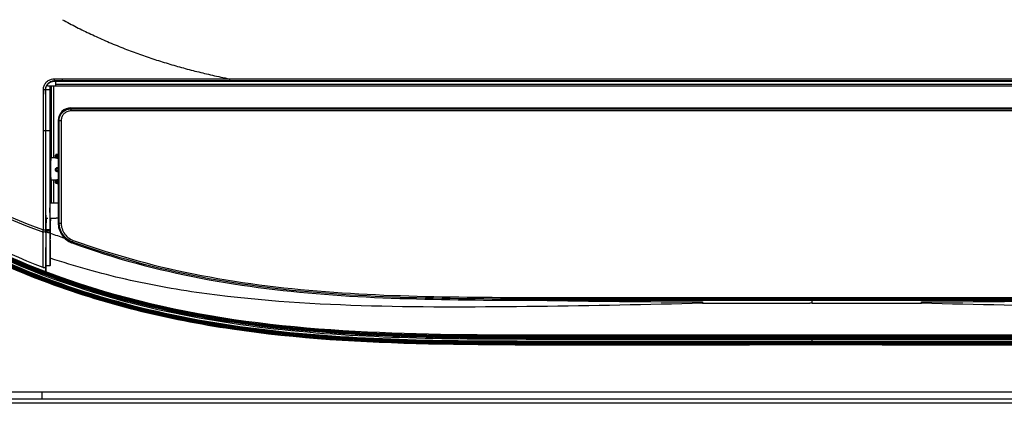
# Model space of a CAD drawing. Units: millimetres. Extents: x -60 to 1163, y -359 to 900.
# Drawn here: x 528 to 643, y -359 to -314 of the extents above; entities that cross this region are included whole.
import ezdxf

# ---------------------------------------------------------------- set-up
doc = ezdxf.new("R2010")
doc.units = ezdxf.units.MM
doc.layers.add('1', color=7, linetype='CONTINUOUS', true_color=0xffffff)

msp = doc.modelspace()

# ---------------------------------------------------------------- linework, layer by layer
at = {"layer": '1', "color": 0, "linetype": 'Continuous'}
for p, q in [((531.744, -321.172), (531.749, -321.204)), ((531.938, -321.559), (531.938, -321.203)), ((531.938, -321.559), (708.985, -321.559)), ((531.938, -321.724), (531.938, -321.559)), ((539.814, -321.203), (701.66, -321.203)), ((552.259, -320.921), (688.727, -320.921)), ((552.259, -320.921), (552.259, -321.17)), ((688.727, -321.17), (552.259, -321.17)), ((530.75, -322.205), (530.745, -322.175)), ((530.75, -322.205), (530.75, -322.232)), ((531.405, -321.724), (531.405, -330.189)), ((531.441, -330.189), (531.441, -321.724)), ((531.691, -321.724), (531.691, -330.187)), ((531.692, -321.724), (531.692, -330.187)), ((531.938, -321.724), (708.985, -321.724)), ((533.719, -324.426), (533.719, -324.315)), ((532.219, -325.814), (532.331, -325.814)), ((531.343, -328.848), (531.291, -328.848)), ((531.919, -330.185), (531.342, -330.19)), ((531.919, -329.845), (531.919, -329.86)), ((531.919, -329.853), (531.919, -330.185)), ((531.919, -330.193), (531.919, -329.86)), ((532.064, -329.953), (532.064, -330.217)), ((531.919, -331.52), (531.919, -331.498)), ((531.919, -331.52), (531.919, -331.521)), ((531.919, -331.617), (531.919, -331.639)), ((532.064, -331.347), (532.064, -331.365)), ((531.342, -332.757), (531.923, -332.762)), ((531.405, -332.758), (531.405, -335.493)), ((531.441, -335.494), (531.441, -332.758)), ((531.691, -332.76), (531.691, -335.496)), ((531.692, -332.76), (531.692, -335.496)), ((531.919, -333.095), (531.919, -332.762)), ((531.919, -332.762), (531.919, -333.087)), ((531.919, -333.095), (531.919, -333.11)), ((532.064, -332.757), (532.064, -333.021)), ((530.794, -333.884), (530.793, -333.885)), ((531.291, -334.098), (531.343, -334.098)), ((532.332, -337.806), (532.219, -337.807)), ((533.862, -340.155), (533.902, -340.046)), ((595.719, -346.743), (595.719, -346.861)), ((530.329, -358.459), (530.329, -357.593)), ((530.329, -358.938), (470.52, -358.938)), ((710.7, -358.938), (530.329, -358.938))]:
    msp.add_line(p, q, dxfattribs=at)
at = {"layer": '1', "color": 0, "linetype": 'Continuous', "extrusion": (0, 0, -1)}
for centre, major_axis, ratio, start_param, end_param in [((531.75, -322.205), (-0.125, 0.994), 0.9986057, 4.8377674, 6.0371373), ((535.505, -331.495), (-37.798, 0.086), 0.0337407, 1.4795578, 1.4836777), ((535.504, -331.144), (37.787, 1.317), 0.0021983, 1.6579267, 1.6620473), ((535.505, -331.495), (-37.799, 0.086), 0.0337412, 4.7993506, 4.8034703)]:
    msp.add_ellipse(centre, major_axis=major_axis, ratio=ratio, start_param=start_param, end_param=end_param, dxfattribs=at)
at = {"layer": '1', "color": 0, "linetype": 'Continuous'}
for centre, major_axis, ratio, start_param, end_param in [((531.744, -320.922), (0, 0.25), 0.0051506, 1.5813023, 3.0892321), ((533.719, -324.675), (0, 0.25), 0.0089236, 0.0872699, 1.5917946), ((532.58, -325.814), (-0.25, 0), 0.0283613, 0.0873017, 1.5585276), ((531.969, -329.853), (0.05, 0), 0.9982852, 1.7452094, 3.1414724), ((531.969, -329.86), (0.05, 0), 0.9955449, 1.7463993, 3.1415176), ((531.969, -329.86), (-0.05, 0), 0.9982853, 4.8868021, 6.2830651), ((531.919, -331.473), (0, 1.289), 0.000007, 6.1716144, 6.2643793), ((531.969, -329.853), (-0.05, 0), 0.9993567, 4.8874254, 5.1985877), ((531.919, -331.473), (0, 1.289), 0.000007, 4.6008498, 4.6936148), ((531.969, -331.52), (-0.05, 0), 0.03587, 0.000007, 1.3953555), ((531.969, -331.523), (0.05, 0), 0.0650177, 3.1415997, 4.5378631), ((531.969, -331.636), (-0.05, 0), 0.0650111, 0.000007, 1.3962704), ((531.969, -331.639), (0.05, 0), 0.0942952, 3.1415996, 4.5369416), ((531.969, -333.095), (0.05, 0), 0.9993562, 3.1418147, 4.5365189), ((530.504, -338.586), (0.25, 0), 0.1339476, 4.6661084, 6.2743793), ((532.581, -337.803), (-0.25, 0), 0.1265213, 0.0879752, 1.529064), ((533.987, -339.812), (-0.086, -0.235), 0.0093845, 0.0872703, 1.4254247), ((595.719, -346.494), (0, 0.25), 0.0000114, 3.2288591, 4.5280819)]:
    msp.add_ellipse(centre, major_axis=major_axis, ratio=ratio, start_param=start_param, end_param=end_param, dxfattribs=at)
for points, degree, knots in [([(532.72, -313.992), (533.269, -314.287), (534.366, -314.877), (536.045, -315.696), (537.779, -316.482), (539.536, -317.213), (541.315, -317.892), (543.078, -318.508), (544.856, -319.075), (546.649, -319.597), (548.455, -320.072), (550.324, -320.519), (551.596, -320.783), (552.259, -320.921)], 3, [0, 0, 0, 0, 0.0897536, 0.1795024, 0.2692469, 0.364156, 0.453874, 0.5435892, 0.6333021, 0.7230131, 0.8127226, 0.902431, 1, 1, 1, 1]), ([(530.493, -322.179), (530.493, -322.133), (530.495, -322.088), (530.515, -321.904), (530.554, -321.765), (530.675, -321.511), (530.758, -321.393), (530.919, -321.232), (530.987, -321.176), (531.176, -321.052), (531.308, -320.995), (531.541, -320.937), (531.642, -320.925), (531.743, -320.925)], 3, [0, 0, 0, 0, 0.0690729, 0.0690729, 0.2845855, 0.2845855, 0.5001112, 0.5001112, 0.6325332, 0.6325332, 0.8470114, 0.8470114, 1, 1, 1, 1]), ([(531.744, -321.172), (531.664, -321.172), (531.583, -321.182), (531.396, -321.228), (531.291, -321.274), (531.139, -321.373), (531.085, -321.417), (530.957, -321.546), (530.89, -321.641), (530.794, -321.843), (530.763, -321.954), (530.747, -322.102), (530.745, -322.138), (530.745, -322.175)], 3, [0, 0, 0, 0, 0.1529698, 0.1529698, 0.3673985, 0.3673985, 0.4997919, 0.4997919, 0.7153118, 0.7153118, 0.9308902, 0.9308902, 1, 1, 1, 1]), ([(531.387, -321.272), (531.448, -321.252), (531.565, -321.212), (531.689, -321.206), (531.749, -321.204)], 3, [0, 0, 0, 0, 0.5166933, 1, 1, 1, 1]), ([(531.743, -320.925), (531.909, -320.925), (532.076, -320.925), (532.402, -320.924), (532.561, -320.924), (532.72, -320.924)], 3, [0, 0, 0, 0, 0.5113219, 0.5113219, 1, 1, 1, 1]), ([(532.72, -320.924), (532.887, -320.924), (533.054, -320.924), (533.887, -320.924), (534.554, -320.923), (537.887, -320.922), (540.554, -320.921), (546.233, -320.921), (549.246, -320.921), (552.259, -320.921)], 3, [0, 0, 0, 0, 0.0255908, 0.0255908, 0.1279539, 0.1279539, 0.5374073, 0.5374073, 1, 1, 1, 1]), ([(530.491, -326.982), (530.491, -326.822), (530.491, -326.182), (530.492, -325.061), (530.492, -323.62), (530.492, -322.659), (530.493, -322.179)], 3, [0, 0, 0, 0, 0.1000291, 0.4000198, 0.7000098, 1, 1, 1, 1]), ([(530.754, -322.73), (530.753, -322.725), (530.753, -322.711), (530.752, -322.665), (530.751, -322.633), (530.751, -322.555), (530.75, -322.509), (530.75, -322.409), (530.75, -322.355), (530.75, -322.277), (530.75, -322.255), (530.75, -322.232)], 3, [0, 0, 0, 0, 0.2275803, 0.2275803, 0.4551608, 0.4551608, 0.6827386, 0.6827386, 0.9103116, 0.9103116, 1, 1, 1, 1]), ([(530.969, -321.724), (531.209, -321.724), (531.448, -321.724), (531.771, -321.724), (531.854, -321.724), (531.938, -321.724)], 3, [0, 0, 0, 0, 0.7419381, 0.7419381, 1, 1, 1, 1]), ([(531.251, -321.73), (531.251, -321.812), (531.248, -322.142), (531.245, -322.175)], 2, [0, 0, 0, 0.2211084, 1, 1, 1]), ([(532.659, -324.754), (532.659, -324.754), (532.659, -324.754), (532.382, -325.03), (532.219, -325.419), (532.219, -325.814)], 3, [0, 0, 0, 0, 0.0000233, 0.0000233, 1, 1, 1, 1]), ([(532.331, -325.814), (532.331, -325.814), (532.331, -325.814), (532.331, -325.658), (532.359, -325.5), (532.463, -325.206), (532.54, -325.066), (532.736, -324.821), (532.859, -324.713), (533.123, -324.553), (533.266, -324.495), (533.513, -324.438), (533.617, -324.426), (533.719, -324.426), (533.719, -324.426), (533.719, -324.426)], 3, [0, 0, 0, 0, 0.0000138, 0.0000138, 0.2160534, 0.2160534, 0.4310308, 0.4310308, 0.650791, 0.650791, 0.8590178, 0.8590178, 0.9999862, 0.9999862, 1, 1, 1, 1]), ([(533.717, -324.68), (533.589, -324.68), (533.459, -324.704), (533.217, -324.79), (533.102, -324.853), (532.9, -325.014), (532.812, -325.116), (532.68, -325.334), (532.632, -325.452), (532.586, -325.654), (532.577, -325.738), (532.577, -325.821)], 3, [0, 0, 0, 0, 0.2161853, 0.2161853, 0.4319227, 0.4319227, 0.6517611, 0.6517611, 0.8614414, 0.8614414, 1, 1, 1, 1]), ([(707.221, -324.68), (699.992, -324.679), (692.763, -324.678), (678.304, -324.677), (671.075, -324.677), (649.387, -324.677), (634.928, -324.677), (606.011, -324.677), (591.552, -324.677), (569.864, -324.677), (562.634, -324.677), (548.176, -324.678), (540.946, -324.679), (533.717, -324.68)], 3, [0, 0, 0, 0, 0.125, 0.125, 0.25, 0.25, 0.5, 0.5, 0.75, 0.75, 0.875, 0.875, 1, 1, 1, 1]), ([(533.719, -324.315), (535.527, -324.316), (539.141, -324.316), (544.563, -324.317), (549.985, -324.317), (553.599, -324.317), (555.407, -324.317)], 3, [0, 0, 0, 0, 0.2500004, 0.5000001, 0.75, 1, 1, 1, 1]), ([(533.719, -324.426), (540.948, -324.428), (548.178, -324.428), (562.636, -324.428), (569.865, -324.428), (591.553, -324.428), (606.011, -324.428), (634.928, -324.428), (649.386, -324.428), (671.073, -324.428), (678.303, -324.428), (692.761, -324.428), (699.99, -324.428), (707.219, -324.426)], 3, [0, 0, 0, 0, 0.125, 0.125, 0.25, 0.25, 0.5, 0.5, 0.75, 0.75, 0.875, 0.875, 1, 1, 1, 1]), ([(555.407, -324.317), (557.214, -324.317), (560.829, -324.317), (566.251, -324.317), (571.672, -324.317), (575.287, -324.317), (577.094, -324.317)], 3, [0, 0, 0, 0, 0.25, 0.5, 0.75, 1, 1, 1, 1]), ([(620.469, -324.317), (624.003, -324.317), (627.538, -324.317), (633.311, -324.317), (635.549, -324.317), (642.263, -324.317), (646.74, -324.317), (653.454, -324.317), (655.692, -324.317), (659.901, -324.317), (661.872, -324.317), (663.844, -324.317)], 3, [0, 0, 0, 0, 0.2444902, 0.2444902, 0.3992815, 0.3992815, 0.7088642, 0.7088642, 0.8636555, 0.8636555, 1, 1, 1, 1]), ([(500.692, -325.927), (504.963, -330.029), (509.585, -333.615), (519.488, -339.814), (524.803, -342.443), (530.329, -344.542)], 3, [0, 0, 0, 0, 0.5, 0.5, 1, 1, 1, 1]), ([(620.492, -352.003), (609.971, -352.003), (599.451, -352.014), (578.41, -351.996), (567.863, -351.959), (552.186, -350.202), (546.993, -349.33), (536.789, -346.817), (531.777, -345.181), (522.113, -341.065), (517.45, -338.585), (508.654, -332.827), (504.519, -329.537), (500.724, -325.893)], 3, [0, 0, 0, 0, 0.25, 0.25, 0.5, 0.5, 0.625, 0.625, 0.75, 0.75, 0.875, 0.875, 1, 1, 1, 1]), ([(500.793, -325.822), (504.585, -329.464), (508.718, -332.752), (517.509, -338.506), (522.169, -340.984), (531.829, -345.095), (536.838, -346.729), (547.037, -349.238), (552.227, -350.108), (567.894, -351.861), (578.435, -351.897), (599.463, -351.915), (609.978, -351.905), (620.492, -351.905)], 3, [0, 0, 0, 0, 0.125, 0.125, 0.25, 0.25, 0.375, 0.375, 0.5, 0.5, 0.75, 0.75, 1, 1, 1, 1]), ([(620.492, -351.827), (609.982, -351.827), (599.473, -351.837), (578.454, -351.819), (567.919, -351.784), (552.258, -350.035), (547.07, -349.166), (536.875, -346.66), (531.868, -345.029), (522.212, -340.921), (517.553, -338.445), (508.766, -332.695), (504.634, -329.409), (500.844, -325.769)], 3, [0, 0, 0, 0, 0.25, 0.25, 0.5, 0.5, 0.625, 0.625, 0.75, 0.75, 0.875, 0.875, 1, 1, 1, 1]), ([(500.91, -325.695), (504.698, -329.333), (508.827, -332.617), (517.61, -338.363), (522.266, -340.838), (531.918, -344.941), (536.922, -346.571), (547.112, -349.074), (552.297, -349.94), (567.949, -351.686), (578.478, -351.72), (599.485, -351.738), (609.988, -351.728), (620.492, -351.728)], 3, [0, 0, 0, 0, 0.125, 0.125, 0.25, 0.25, 0.375, 0.375, 0.5, 0.5, 0.75, 0.75, 1, 1, 1, 1]), ([(500.965, -325.643), (504.757, -329.283), (508.826, -332.515), (517.49, -338.2), (522.097, -340.665), (531.762, -344.799), (536.769, -346.439), (546.977, -348.961), (552.165, -349.834), (567.846, -351.595), (578.396, -351.631), (599.444, -351.649), (609.968, -351.638), (620.492, -351.638)], 3, [0, 0, 0, 0, 0.125, 0.125, 0.25, 0.25, 0.375, 0.375, 0.5, 0.5, 0.75, 0.75, 1, 1, 1, 1]), ([(501.139, -325.462), (504.925, -329.097), (508.988, -332.324), (517.639, -338), (522.24, -340.461), (531.891, -344.587), (536.891, -346.223), (547.085, -348.739), (552.265, -349.608), (567.924, -351.363), (578.458, -351.397), (599.475, -351.415), (609.983, -351.405), (620.492, -351.405)], 3, [0, 0, 0, 0, 0.125, 0.125, 0.25, 0.25, 0.375, 0.375, 0.5, 0.5, 0.75, 0.75, 1, 1, 1, 1]), ([(620.492, -351.305), (610.016, -351.305), (599.54, -351.315), (578.588, -351.298), (568.086, -351.267), (552.474, -349.538), (547.299, -348.677), (537.138, -346.192), (532.146, -344.571), (522.512, -340.484), (517.872, -338.022), (509.104, -332.291), (504.987, -329.018), (501.208, -325.389)], 3, [0, 0, 0, 0, 0.25, 0.25, 0.5, 0.5, 0.625, 0.625, 0.75, 0.75, 0.875, 0.875, 1, 1, 1, 1]), ([(501.277, -325.318), (505.053, -328.945), (509.168, -332.216), (517.931, -337.942), (522.569, -340.402), (532.197, -344.485), (537.187, -346.104), (547.342, -348.585), (552.514, -349.444), (568.118, -351.169), (578.613, -351.199), (599.552, -351.217), (610.022, -351.206), (620.492, -351.206)], 3, [0, 0, 0, 0, 0.125, 0.125, 0.25, 0.25, 0.375, 0.375, 0.5, 0.5, 0.75, 0.75, 1, 1, 1, 1]), ([(620.492, -351.125), (610.027, -351.125), (599.562, -351.135), (578.633, -351.118), (568.142, -351.089), (552.546, -349.368), (547.376, -348.511), (537.226, -346.033), (532.237, -344.416), (522.613, -340.338), (517.976, -337.88), (509.217, -332.158), (505.103, -328.889), (501.328, -325.264)], 3, [0, 0, 0, 0, 0.25, 0.25, 0.5, 0.5, 0.625, 0.625, 0.75, 0.75, 0.875, 0.875, 1, 1, 1, 1]), ([(501.394, -325.189), (505.165, -328.812), (509.277, -332.079), (518.032, -337.798), (522.666, -340.254), (532.286, -344.329), (537.272, -345.944), (547.417, -348.418), (552.584, -349.274), (568.172, -350.991), (578.656, -351.019), (599.574, -351.037), (610.033, -351.026), (620.492, -351.026)], 3, [0, 0, 0, 0, 0.125, 0.125, 0.25, 0.25, 0.375, 0.375, 0.5, 0.5, 0.75, 0.75, 1, 1, 1, 1]), ([(530.786, -343.541), (525.371, -341.489), (520.161, -338.935), (510.198, -332.712), (505.618, -329.144), (501.436, -325.128)], 3, [0, 0, 0, 0, 0.5, 0.5, 1, 1, 1, 1]), ([(532.219, -325.814), (532.219, -326.816), (532.219, -328.82), (532.219, -331.822), (532.219, -334.821), (532.219, -336.812), (532.219, -337.807)], 3, [0, 0, 0, 0, 0.2499897, 0.4999796, 0.7499929, 1, 1, 1, 1]), ([(620.764, -351.026), (631.199, -351.026), (641.634, -351.037), (662.503, -351.019), (672.966, -350.983), (688.512, -349.254), (693.666, -348.395), (703.789, -345.915), (708.762, -344.297), (718.351, -340.227), (722.977, -337.772), (731.708, -332.063), (735.809, -328.805), (739.571, -325.19)], 3, [0, 0, 0, 0, 0.25, 0.25, 0.5, 0.5, 0.625, 0.625, 0.75, 0.75, 0.875, 0.875, 1, 1, 1, 1]), ([(739.647, -325.254), (735.881, -328.872), (731.779, -332.133), (723.043, -337.847), (718.415, -340.305), (708.82, -344.381), (703.845, -346.001), (693.715, -348.486), (688.558, -349.347), (673.002, -351.08), (662.532, -351.117), (641.648, -351.136), (631.206, -351.125), (620.764, -351.125)], 3, [0, 0, 0, 0, 0.125, 0.125, 0.25, 0.25, 0.375, 0.375, 0.5, 0.5, 0.75, 0.75, 1, 1, 1, 1]), ([(620.963, -351.728), (631.426, -351.728), (641.89, -351.739), (662.816, -351.719), (673.304, -351.671), (688.893, -349.906), (694.06, -349.033), (704.201, -346.524), (709.185, -344.891), (718.794, -340.791), (723.428, -338.322), (732.177, -332.589), (736.287, -329.32), (740.06, -325.696)], 3, [0, 0, 0, 0, 0.25, 0.25, 0.5, 0.5, 0.625, 0.625, 0.75, 0.75, 0.875, 0.875, 1, 1, 1, 1]), ([(740.134, -325.761), (736.358, -329.388), (732.247, -332.66), (723.493, -338.399), (718.856, -340.87), (709.242, -344.975), (704.255, -346.61), (694.108, -349.124), (688.938, -350), (673.339, -351.769), (662.844, -351.817), (641.904, -351.838), (631.433, -351.827), (620.963, -351.826)], 3, [0, 0, 0, 0, 0.125, 0.125, 0.25, 0.25, 0.375, 0.375, 0.5, 0.5, 0.75, 0.75, 1, 1, 1, 1]), ([(621.021, -351.905), (631.463, -351.905), (641.904, -351.916), (662.787, -351.896), (673.225, -351.849), (688.758, -350.106), (693.934, -349.241), (704.132, -346.733), (709.145, -345.098), (718.809, -340.987), (723.469, -338.509), (732.268, -332.751), (736.4, -329.466), (740.193, -325.822)], 3, [0, 0, 0, 0, 0.25, 0.25, 0.5, 0.5, 0.625, 0.625, 0.75, 0.75, 0.875, 0.875, 1, 1, 1, 1]), ([(740.261, -325.893), (736.483, -329.523), (732.369, -332.796), (723.61, -338.54), (718.971, -341.014), (709.353, -345.127), (704.364, -346.765), (694.211, -349.286), (689.039, -350.165), (673.431, -351.943), (662.928, -351.994), (641.975, -352.015), (631.498, -352.004), (621.021, -352.003)], 3, [0, 0, 0, 0, 0.125, 0.125, 0.25, 0.25, 0.375, 0.375, 0.5, 0.5, 0.75, 0.75, 1, 1, 1, 1]), ([(621.061, -351.206), (631.457, -351.207), (641.853, -351.217), (662.645, -351.198), (673.038, -351.155), (688.493, -349.439), (693.637, -348.587), (703.797, -346.104), (708.786, -344.485), (718.416, -340.402), (723.054, -337.942), (731.817, -332.215), (735.933, -328.946), (739.709, -325.319)], 3, [0, 0, 0, 0, 0.25, 0.25, 0.5, 0.5, 0.625, 0.625, 0.75, 0.75, 0.875, 0.875, 1, 1, 1, 1]), ([(739.777, -325.39), (736.016, -329.003), (731.919, -332.26), (723.197, -337.972), (718.58, -340.429), (708.996, -344.513), (704.031, -346.136), (693.918, -348.631), (688.77, -349.498), (673.232, -351.25), (662.777, -351.296), (641.919, -351.316), (631.49, -351.305), (621.061, -351.305)], 3, [0, 0, 0, 0, 0.125, 0.125, 0.25, 0.25, 0.375, 0.375, 0.5, 0.5, 0.75, 0.75, 1, 1, 1, 1]), ([(621.826, -352.065), (632.247, -352.065), (642.668, -352.079), (658.299, -352.058), (663.509, -352.029), (673.924, -351.69), (679.147, -351.369), (689.492, -350.154), (694.6, -349.265), (702.134, -347.367), (704.625, -346.643), (709.561, -344.988), (712.015, -344.053), (719.185, -340.963), (723.742, -338.518), (732.394, -332.833), (736.51, -329.563), (740.293, -325.927)], 3, [0, 0, 0, 0, 0.25, 0.25, 0.375, 0.375, 0.5, 0.5, 0.625, 0.625, 0.6875, 0.6875, 0.75, 0.75, 0.875, 0.875, 1, 1, 1, 1]), ([(622.251, -351.638), (632.601, -351.639), (642.95, -351.653), (663.648, -351.623), (674.024, -351.542), (689.434, -349.728), (694.53, -348.841), (704.556, -346.312), (709.476, -344.678), (718.97, -340.586), (723.533, -338.14), (732.178, -332.452), (736.233, -329.221), (739.967, -325.634)], 3, [0, 0, 0, 0, 0.25, 0.25, 0.5, 0.5, 0.625, 0.625, 0.75, 0.75, 0.875, 0.875, 1, 1, 1, 1]), ([(622.377, -351.405), (632.728, -351.406), (643.08, -351.421), (663.783, -351.389), (674.16, -351.305), (689.573, -349.475), (694.669, -348.582), (704.695, -346.037), (709.608, -344.394), (719.096, -340.281), (723.612, -337.841), (732.119, -332.227), (736.118, -329.044), (739.846, -325.462)], 3, [0, 0, 0, 0, 0.25, 0.25, 0.5, 0.5, 0.625, 0.625, 0.75, 0.75, 0.875, 0.875, 1, 1, 1, 1]), ([(530.491, -326.982), (530.519, -326.982), (530.548, -326.982), (530.601, -326.982), (530.626, -326.982), (530.67, -326.982), (530.69, -326.982), (530.721, -326.982), (530.732, -326.982), (530.743, -326.982), (530.746, -326.982), (530.746, -326.982)], 3, [0, 0, 0, 0, 0.2135125, 0.2135125, 0.4270205, 0.4270205, 0.6406001, 0.6406001, 0.8543371, 0.8543371, 1, 1, 1, 1]), ([(530.746, -326.982), (530.746, -328.925), (530.747, -330.864), (530.75, -334.733), (530.752, -336.661), (530.754, -338.586)], 3, [0, 0, 0, 0, 0.5, 0.5, 1, 1, 1, 1]), ([(531.246, -326.982), (531.247, -330.092), (531.249, -332.798), (531.25, -334.289), (531.251, -335.696), (531.252, -336.809), (531.254, -338.586)], 2, [0, 0, 0, 0.5, 0.5, 0.75, 0.75, 1, 1, 1]), ([(530.773, -330.712), (530.775, -330.107), (530.779, -329.597), (530.785, -329.236), (530.787, -329.176), (530.788, -329.134)], 3, [0, 0, 0, 0, 0.7830849, 0.7830849, 1, 1, 1, 1]), ([(530.788, -329.152), (530.789, -329.135), (530.79, -329.104), (530.791, -329.092), (530.79, -329.096), (530.79, -329.098)], 3, [0, 0, 0, 0, 0.3637007, 0.8510175, 1, 1, 1, 1]), ([(531.297, -334.104), (531.293, -334.166), (531.29, -334.134), (531.28, -333.784), (531.275, -333.298), (531.27, -332.041), (531.269, -331.294), (531.273, -329.976), (531.278, -329.405), (531.286, -328.909), (531.29, -328.813), (531.293, -328.811)], 3, [0, 0, 0, 0, 0.1431764, 0.1431764, 0.381754, 0.381754, 0.6203315, 0.6203315, 0.8589091, 0.8589091, 1, 1, 1, 1]), ([(530.793, -333.885), (530.791, -333.881), (530.789, -333.841), (530.782, -333.565), (530.777, -333.117), (530.772, -331.995), (530.772, -331.317), (530.773, -330.712)], 3, [0, 0, 0, 0, 0.1608059, 0.1608059, 0.580403, 0.580403, 1, 1, 1, 1]), ([(531.919, -329.86), (531.919, -329.859), (531.919, -329.857), (531.919, -329.855), (531.919, -329.854), (531.919, -329.853)], 3, [0, 0, 0, 0, 0.4964623, 0.4964623, 1, 1, 1, 1]), ([(532.064, -329.953), (532.063, -329.953), (532.063, -329.953), (532.061, -329.952), (532.06, -329.951), (532.056, -329.949), (532.053, -329.947), (532.044, -329.942), (532.038, -329.938), (532.011, -329.923), (531.991, -329.911), (531.961, -329.892), (531.95, -329.885), (531.934, -329.874), (531.929, -329.87), (531.921, -329.864), (531.919, -329.861), (531.919, -329.86)], 3, [0, 0, 0, 0, 0.0070745, 0.0070745, 0.0265569, 0.0265569, 0.0628703, 0.0628703, 0.1515783, 0.1515783, 0.4467708, 0.4467708, 0.6632282, 0.6632282, 0.8287599, 0.8287599, 1, 1, 1, 1]), ([(532.064, -330.217), (532.047, -330.217), (532.031, -330.216), (532, -330.214), (531.985, -330.212), (531.959, -330.208), (531.948, -330.206), (531.931, -330.201), (531.925, -330.198), (531.92, -330.195), (531.919, -330.194), (531.919, -330.193)], 3, [0, 0, 0, 0, 0.2175722, 0.2175722, 0.4350332, 0.4350332, 0.6541784, 0.6541784, 0.875128, 0.875128, 1, 1, 1, 1]), ([(532.064, -329.953), (532.064, -329.953), (532.063, -329.952), (532.062, -329.951), (532.061, -329.949), (532.058, -329.946), (532.056, -329.943), (532.049, -329.935), (532.045, -329.93), (532.025, -329.905), (532.011, -329.887), (531.99, -329.858), (531.982, -329.847), (531.971, -329.831), (531.967, -329.825), (531.962, -329.815), (531.96, -329.812), (531.96, -329.811)], 3, [0, 0, 0, 0, 0.0070749, 0.0070749, 0.0268479, 0.0268479, 0.063557, 0.063557, 0.1531883, 0.1531883, 0.4467355, 0.4467355, 0.6632066, 0.6632066, 0.828749, 0.828749, 1, 1, 1, 1]), ([(532.219, -329.758), (532.178, -329.765), (532.138, -329.772), (532.051, -329.788), (532.006, -329.796), (531.961, -329.804)], 3, [0, 0, 0, 0, 0.4732224, 0.4732224, 1, 1, 1, 1]), ([(531.919, -331.498), (531.919, -331.481), (531.922, -331.464), (531.933, -331.432), (531.942, -331.417), (531.963, -331.39), (531.975, -331.379), (532.004, -331.361), (532.02, -331.354), (532.046, -331.349), (532.055, -331.347), (532.064, -331.347)], 3, [0, 0, 0, 0, 0.2197383, 0.2197383, 0.439397, 0.439397, 0.6601723, 0.6601723, 0.8807311, 0.8807311, 1, 1, 1, 1]), ([(532.064, -331.365), (532.063, -331.365), (532.063, -331.365), (532.061, -331.365), (532.06, -331.365), (532.056, -331.366), (532.053, -331.366), (532.044, -331.368), (532.038, -331.369), (532.011, -331.377), (531.991, -331.388), (531.961, -331.413), (531.95, -331.426), (531.934, -331.453), (531.929, -331.465), (531.921, -331.492), (531.919, -331.506), (531.919, -331.52)], 3, [0, 0, 0, 0, 0.0070742, 0.0070742, 0.0265529, 0.0265529, 0.062864, 0.062864, 0.151571, 0.151571, 0.4468087, 0.4468087, 0.6632601, 0.6632601, 0.8287753, 0.8287753, 1, 1, 1, 1]), ([(531.919, -331.636), (531.919, -331.618), (531.919, -331.599), (531.919, -331.561), (531.919, -331.542), (531.919, -331.523)], 3, [0, 0, 0, 0, 0.4999482, 0.4999482, 1, 1, 1, 1]), ([(532.064, -331.783), (532.063, -331.783), (532.063, -331.783), (532.061, -331.783), (532.06, -331.783), (532.056, -331.783), (532.053, -331.783), (532.044, -331.782), (532.038, -331.781), (532.011, -331.775), (531.991, -331.766), (531.961, -331.743), (531.95, -331.731), (531.934, -331.706), (531.929, -331.693), (531.921, -331.668), (531.919, -331.653), (531.919, -331.639)], 3, [0, 0, 0, 0, 0.0070742, 0.0070742, 0.026553, 0.026553, 0.0628642, 0.0628642, 0.1515712, 0.1515712, 0.4468076, 0.4468076, 0.6632592, 0.6632592, 0.8287748, 0.8287748, 1, 1, 1, 1]), ([(532.064, -331.365), (532.064, -331.365), (532.063, -331.365), (532.062, -331.365), (532.061, -331.365), (532.058, -331.366), (532.056, -331.366), (532.049, -331.368), (532.045, -331.369), (532.025, -331.378), (532.011, -331.389), (531.99, -331.414), (531.982, -331.428), (531.971, -331.454), (531.967, -331.467), (531.962, -331.493), (531.96, -331.508), (531.961, -331.522)], 3, [0, 0, 0, 0, 0.0070746, 0.0070746, 0.0268439, 0.0268439, 0.0635506, 0.0635506, 0.153181, 0.153181, 0.4467733, 0.4467733, 0.6632386, 0.6632386, 0.8287643, 0.8287643, 1, 1, 1, 1]), ([(532.064, -331.783), (532.064, -331.783), (532.063, -331.783), (532.062, -331.784), (532.061, -331.784), (532.058, -331.783), (532.056, -331.783), (532.049, -331.783), (532.045, -331.782), (532.025, -331.777), (532.011, -331.768), (531.99, -331.746), (531.982, -331.734), (531.971, -331.71), (531.967, -331.698), (531.962, -331.672), (531.96, -331.658), (531.961, -331.644)], 3, [0, 0, 0, 0, 0.0070746, 0.0070746, 0.026844, 0.026844, 0.0635508, 0.0635508, 0.1531812, 0.1531812, 0.4467722, 0.4467722, 0.6632377, 0.6632377, 0.8287639, 0.8287639, 1, 1, 1, 1]), ([(532.219, -331.52), (532.146, -331.522), (532.073, -331.524), (531.987, -331.526), (531.974, -331.526), (531.961, -331.526)], 3, [0, 0, 0, 0, 0.8493625, 0.8493625, 1, 1, 1, 1]), ([(531.961, -331.526), (531.961, -331.562), (531.961, -331.597), (531.961, -331.635), (531.961, -331.637), (531.961, -331.64)], 3, [0, 0, 0, 0, 0.9397744, 0.9397744, 1, 1, 1, 1]), ([(532.064, -333.021), (532.063, -333.021), (532.063, -333.022), (532.061, -333.023), (532.06, -333.024), (532.056, -333.026), (532.053, -333.027), (532.044, -333.032), (532.038, -333.036), (532.011, -333.05), (531.991, -333.061), (531.961, -333.076), (531.95, -333.082), (531.934, -333.09), (531.929, -333.092), (531.921, -333.095), (531.919, -333.096), (531.919, -333.095)], 3, [0, 0, 0, 0, 0.0070745, 0.0070745, 0.0265569, 0.0265569, 0.0628702, 0.0628702, 0.1515782, 0.1515782, 0.4467713, 0.4467713, 0.6632285, 0.6632285, 0.8287601, 0.8287601, 1, 1, 1, 1]), ([(531.919, -333.087), (531.919, -333.088), (531.919, -333.09), (531.919, -333.092), (531.919, -333.094), (531.919, -333.095)], 3, [0, 0, 0, 0, 0.5034943, 0.5034943, 1, 1, 1, 1]), ([(531.921, -332.762), (531.923, -332.762), (531.925, -332.762), (531.933, -332.762), (531.942, -332.761), (531.963, -332.76), (531.975, -332.759), (532.004, -332.758), (532.02, -332.757), (532.046, -332.757), (532.055, -332.757), (532.064, -332.757)], 3, [0, 0, 0, 0, 0.1270661, 0.1270661, 0.3728149, 0.3728149, 0.6198131, 0.6198131, 0.8665684, 0.8665684, 1, 1, 1, 1]), ([(532.064, -333.021), (532.064, -333.022), (532.063, -333.022), (532.062, -333.024), (532.061, -333.025), (532.058, -333.029), (532.056, -333.031), (532.049, -333.039), (532.045, -333.045), (532.025, -333.068), (532.011, -333.085), (531.99, -333.111), (531.982, -333.12), (531.971, -333.133), (531.967, -333.138), (531.962, -333.143), (531.96, -333.145), (531.96, -333.144)], 3, [0, 0, 0, 0, 0.0070749, 0.0070749, 0.0268479, 0.0268479, 0.0635569, 0.0635569, 0.1531882, 0.1531882, 0.4467359, 0.4467359, 0.663207, 0.663207, 0.8287491, 0.8287491, 1, 1, 1, 1]), ([(530.784, -336.904), (530.784, -336.92), (530.784, -336.935), (530.783, -337.06), (530.782, -337.16), (530.781, -337.317), (530.78, -337.378), (530.778, -337.463), (530.777, -337.486), (530.775, -337.486), (530.774, -337.478), (530.772, -337.438), (530.771, -337.391), (530.769, -337.26), (530.769, -337.175), (530.767, -336.98), (530.767, -336.87), (530.766, -336.635), (530.766, -336.507), (530.766, -336.254), (530.766, -336.127), (530.766, -335.889), (530.767, -335.776), (530.768, -335.576), (530.769, -335.488), (530.771, -335.353), (530.772, -335.303), (530.773, -335.273)], 3, [0, 0, 0, 0, 0.0122748, 0.0122748, 0.0993371, 0.0993371, 0.1828945, 0.1828945, 0.2687664, 0.2687664, 0.3189508, 0.3189508, 0.4051227, 0.4051227, 0.4914024, 0.4914024, 0.5752273, 0.5752273, 0.6610518, 0.6610518, 0.7460575, 0.7460575, 0.830465, 0.830465, 0.9167624, 0.9167624, 1, 1, 1, 1]), ([(530.773, -335.273), (530.774, -335.242), (530.775, -335.233), (530.776, -335.247), (530.776, -335.247), (530.776, -335.247)], 3, [0, 0, 0, 0, 0.9970651, 0.9970651, 1, 1, 1, 1]), ([(531.278, -337.695), (531.277, -337.732), (531.276, -337.743), (531.273, -337.715), (531.272, -337.676), (531.269, -337.551), (531.268, -337.461), (531.266, -337.248), (531.265, -337.124), (531.264, -336.851), (531.264, -336.699), (531.263, -336.394), (531.263, -336.238), (531.264, -335.938), (531.264, -335.789), (531.266, -335.524), (531.267, -335.404), (531.269, -335.209), (531.27, -335.132), (531.272, -335.023), (531.274, -334.993), (531.277, -334.99), (531.278, -335.013), (531.28, -335.108), (531.282, -335.183), (531.283, -335.338), (531.284, -335.405), (531.285, -335.48)], 3, [0, 0, 0, 0, 0.0777091, 0.0777091, 0.1560198, 0.1560198, 0.2366633, 0.2366633, 0.3145783, 0.3145783, 0.3950825, 0.3950825, 0.4733419, 0.4733419, 0.5532511, 0.5532511, 0.6331746, 0.6331746, 0.7112866, 0.7112866, 0.7920134, 0.7920134, 0.870033, 0.870033, 0.9503798, 0.9503798, 1, 1, 1, 1]), ([(530.784, -336.901), (530.784, -336.982), (530.783, -337.138), (530.781, -337.325), (530.779, -337.426), (530.777, -337.459), (530.777, -337.461), (530.778, -337.454), (530.779, -337.442), (530.785, -337.416), (530.8, -337.374), (530.835, -337.319), (530.895, -337.267), (530.964, -337.238), (531.008, -337.238), (531.023, -337.24)], 3, [0, 0, 0, 0, 0.1783711, 0.3821738, 0.5837363, 0.6823518, 0.7234436, 0.7463438, 0.7637335, 0.7800486, 0.8141257, 0.8539412, 0.9114627, 0.9703616, 1, 1, 1, 1]), ([(530.813, -338.836), (530.817, -338.596), (530.826, -338.13), (530.838, -337.635), (530.845, -337.374), (530.848, -337.292)], 3, [0, 0, 0, 0, 0.3801483, 0.7922346, 1, 1, 1, 1]), ([(531.285, -337.241), (531.284, -337.27), (531.284, -337.298), (531.283, -337.433), (531.282, -337.524), (531.28, -337.636), (531.279, -337.671), (531.278, -337.695)], 3, [0, 0, 0, 0, 0.1316876, 0.1316876, 0.6550825, 0.6550825, 1, 1, 1, 1]), ([(530.445, -338.9), (530.408, -338.887), (530.369, -338.872), (530.33, -338.858), (530.329, -338.858)], 3, [0, 0, 0, 0, 0.9634962, 1, 1, 1, 1]), ([(530.445, -338.9), (530.452, -338.859), (530.46, -338.809), (530.477, -338.713), (530.485, -338.667), (530.493, -338.619)], 3, [0, 0, 0, 0, 0.5505877, 0.5505877, 1, 1, 1, 1]), ([(530.754, -338.586), (530.754, -338.611), (530.754, -338.636), (530.755, -338.687), (530.755, -338.713), (530.755, -338.736)], 3, [0, 0, 0, 0, 0.451967, 0.451967, 1, 1, 1, 1]), ([(531.291, -341.77), (531.294, -340.807), (531.299, -340.05), (531.305, -339.277), (531.313, -338.836)], 2, [0, 0, 0, 0.5, 0.5, 1, 1, 1]), ([(532.219, -337.807), (532.223, -337.914), (532.233, -338.167), (532.348, -338.661), (532.638, -339.255), (533.09, -339.729), (533.517, -340.013), (533.753, -340.111), (533.862, -340.155)], 3, [0, 0, 0, 0, 0.1058917, 0.2499001, 0.4993085, 0.7486705, 0.8851111, 1, 1, 1, 1]), ([(532.571, -337.835), (532.571, -337.988), (532.588, -338.142), (532.674, -338.527), (532.768, -338.757), (533.02, -339.162), (533.179, -339.345), (533.544, -339.644), (533.754, -339.766), (533.977, -339.847)], 3, [0, 0, 0, 0, 0.1761976, 0.1761976, 0.4561315, 0.4561315, 0.7278111, 0.7278111, 1, 1, 1, 1]), ([(530.481, -343.042), (530.48, -342.92), (530.479, -342.798), (530.474, -342.187), (530.47, -341.699), (530.458, -340.441), (530.452, -339.671), (530.445, -338.9)], 3, [0, 0, 0, 0, 0.0885541, 0.0885541, 0.4427705, 0.4427705, 1, 1, 1, 1]), ([(533.977, -339.847), (538.878, -341.638), (543.894, -342.978), (554.11, -344.937), (559.296, -345.55), (569.676, -346.295), (574.888, -346.434), (585.303, -346.553), (590.511, -346.54), (595.719, -346.54)], 3, [0, 0, 0, 0, 0.25, 0.25, 0.5, 0.5, 0.75, 0.75, 1, 1, 1, 1]), ([(533.862, -340.155), (538.805, -341.961), (543.832, -343.298), (554.016, -345.25), (559.174, -345.862), (569.574, -346.613), (574.811, -346.755), (585.264, -346.874), (590.492, -346.861), (595.719, -346.861)], 3, [0, 0, 0, 0, 0.25, 0.25, 0.5, 0.5, 0.75, 0.75, 1, 1, 1, 1]), ([(595.719, -346.743), (590.505, -346.743), (585.29, -346.756), (574.863, -346.638), (569.645, -346.498), (559.252, -345.752), (554.06, -345.139), (543.832, -343.179), (538.799, -341.834), (533.902, -340.046)], 3, [0, 0, 0, 0, 0.25, 0.25, 0.5, 0.5, 0.75, 0.75, 1, 1, 1, 1]), ([(607.651, -347.215), (601.196, -347.379), (594.74, -347.516), (581.827, -347.675), (575.366, -347.714), (562.466, -347.369), (556.022, -346.962), (546.423, -345.689), (543.243, -345.13), (537.128, -343.719), (534.189, -342.887), (531.29, -341.935)], 3, [0, 0, 0, 0, 0.2517108, 0.2517108, 0.5034216, 0.5034216, 0.7551325, 0.7551325, 0.8809879, 0.8809879, 1, 1, 1, 1]), ([(709.694, -341.935), (706.792, -342.888), (703.85, -343.72), (697.731, -345.132), (694.543, -345.692), (684.946, -346.963), (678.503, -347.37), (665.582, -347.714), (659.118, -347.674), (646.192, -347.515), (639.729, -347.378), (633.268, -347.215)], 3, [0, 0, 0, 0, 0.119026, 0.119026, 0.2448795, 0.2448795, 0.4965863, 0.4965863, 0.7482932, 0.7482932, 1, 1, 1, 1]), ([(530.788, -342.809), (530.788, -342.843), (530.782, -342.876), (530.76, -342.939), (530.742, -342.969), (530.702, -343.01), (530.682, -343.026), (530.638, -343.047), (530.613, -343.055), (530.565, -343.06), (530.541, -343.058), (530.506, -343.05), (530.493, -343.046), (530.481, -343.042)], 3, [0, 0, 0, 0, 0.2219464, 0.2219464, 0.4459031, 0.4459031, 0.6069642, 0.6069642, 0.7687418, 0.7687418, 0.9195518, 0.9195518, 1, 1, 1, 1]), ([(530.788, -342.809), (530.788, -342.926), (530.787, -343.044), (530.787, -343.288), (530.786, -343.414), (530.786, -343.541)], 3, [0, 0, 0, 0, 0.4818728, 0.4818728, 1, 1, 1, 1]), ([(710.592, -343.361), (703.546, -346.076), (696.315, -347.872), (681.579, -350.151), (674.054, -350.623), (658.985, -351.006), (651.446, -350.962), (636.37, -350.964), (628.833, -350.958), (621.295, -350.957)], 3, [0, 0, 0, 0, 0.25, 0.25, 0.5, 0.5, 0.75, 0.75, 1, 1, 1, 1]), ([(530.329, -344.542), (537.567, -347.293), (544.998, -349.097), (560.149, -351.342), (567.884, -351.78), (583.293, -352.119), (591, -352.07), (606.413, -352.07), (614.12, -352.065), (621.826, -352.065)], 3, [0, 0, 0, 0, 0.25, 0.25, 0.5, 0.5, 0.75, 0.75, 1, 1, 1, 1]), ([(621.295, -350.957), (613.673, -350.957), (606.051, -350.963), (590.807, -350.963), (583.185, -351.01), (567.945, -350.674), (560.294, -350.243), (545.302, -348.032), (537.949, -346.254), (530.786, -343.54)], 3, [0, 0, 0, 0, 0.25, 0.25, 0.5, 0.5, 0.75, 0.75, 1, 1, 1, 1]), ([(587.384, -346.852), (587.666, -346.857), (587.948, -346.862), (594.701, -346.977), (601.174, -347.034), (607.647, -347.054)], 3, [0, 0, 0, 0, 0.0416852, 0.0416852, 1, 1, 1, 1]), ([(595.719, -346.54), (595.886, -346.54), (596.053, -346.54), (596.886, -346.54), (597.553, -346.54), (600.886, -346.54), (603.553, -346.54), (616.886, -346.54), (627.553, -346.54), (639.502, -346.54), (640.785, -346.54), (643.285, -346.54), (644.502, -346.54), (645.719, -346.54)], 3, [0, 0, 0, 0, 0.01, 0.01, 0.05, 0.05, 0.21, 0.21, 0.85, 0.85, 0.9269721, 0.9269721, 1, 1, 1, 1]), ([(645.719, -346.743), (644.502, -346.743), (643.285, -346.743), (637.199, -346.743), (632.331, -346.743), (622.172, -346.743), (616.881, -346.743), (606.3, -346.743), (601.01, -346.743), (595.719, -346.743)], 3, [0, 0, 0, 0, 0.0730279, 0.0730279, 0.3651395, 0.3651395, 0.6825697, 0.6825697, 1, 1, 1, 1]), ([(595.719, -346.861), (597.803, -346.861), (601.969, -346.861), (610.303, -346.861), (624.886, -346.861), (637.386, -346.861), (645.719, -346.861)], 3, [0, 0, 0, 0, 0.125, 0.25, 0.5, 1, 1, 1, 1]), ([(633.272, -347.056), (639.751, -347.035), (646.23, -346.978), (652.746, -346.867), (652.785, -346.866), (652.824, -346.865)], 3, [0, 0, 0, 0, 0.9940358, 0.9940358, 1, 1, 1, 1]), ([(607.651, -347.213), (608.159, -347.212), (612.339, -347.212), (616.519, -347.211), (620.192, -347.211)], 3, [0, 0, 0, 0, 0.1213896, 1, 1, 1, 1]), ([(620.492, -347.211), (620.492, -347.211), (620.492, -347.211), (620.592, -347.211), (620.692, -347.211), (620.792, -347.211)], 3, [0, 0, 0, 0, 0.0000113, 0.0000113, 1, 1, 1, 1]), ([(623.259, -347.211), (626.11, -347.212), (629.446, -347.212), (632.782, -347.212), (633.268, -347.213)], 3, [0, 0, 0, 0, 0.8543518, 1, 1, 1, 1]), ([(620.764, -351.125), (620.698, -351.125), (620.631, -351.125), (620.54, -351.125), (620.516, -351.125), (620.492, -351.125)], 3, [0, 0, 0, 0, 0.7341574, 0.7341574, 1, 1, 1, 1]), ([(620.492, -351.206), (620.559, -351.206), (620.625, -351.206), (620.815, -351.206), (620.938, -351.206), (621.061, -351.206)], 3, [0, 0, 0, 0, 0.3512589, 0.3512589, 1, 1, 1, 1]), ([(620.963, -351.827), (620.897, -351.827), (620.83, -351.827), (620.673, -351.827), (620.582, -351.827), (620.492, -351.827)], 3, [0, 0, 0, 0, 0.4242892, 0.4242892, 1, 1, 1, 1]), ([(620.492, -351.905), (620.559, -351.905), (620.625, -351.905), (620.802, -351.905), (620.911, -351.905), (621.021, -351.905)], 3, [0, 0, 0, 0, 0.3779895, 0.3779895, 1, 1, 1, 1]), ([(530.329, -357.593), (531.329, -357.593), (532.329, -357.593), (537.329, -357.593), (541.329, -357.593), (561.329, -357.593), (577.329, -357.593), (632.453, -357.593), (671.576, -357.593), (710.7, -357.593)], 3, [0, 0, 0, 0, 0.0166323, 0.0166323, 0.0831617, 0.0831617, 0.349279, 0.349279, 1, 1, 1, 1]), ([(710.7, -358.459), (687.096, -358.459), (663.492, -358.459), (603.368, -358.459), (566.848, -358.459), (530.329, -358.459)], 3, [0, 0, 0, 0, 0.3925918, 0.3925918, 1, 1, 1, 1])]:
    msp.add_open_spline(points, degree=degree, knots=knots, dxfattribs=at)
for points, degree in [([(532.72, -321.172), (532.395, -321.172), (532.069, -321.172), (531.744, -321.172)], 3), ([(531.749, -321.204), (532.72, -321.203)], 1), ([(532.72, -321.172), (532.72, -321.165), (532.719, -321.05), (532.719, -320.924)], 3), ([(552.259, -321.17), (545.746, -321.17), (539.233, -321.17), (532.72, -321.172)], 3), ([(532.72, -321.203), (532.72, -321.172)], 1), ([(532.72, -321.203), (539.814, -321.203)], 1), ([(530.493, -322.179), (530.623, -322.179), (530.743, -322.177), (530.745, -322.175)], 3), ([(530.745, -322.175), (530.745, -323.778), (530.745, -325.381), (530.746, -326.982)], 3), ([(530.745, -322.175), (530.911, -322.175), (531.078, -322.175), (531.245, -322.175)], 3), ([(530.745, -322.175), (530.745, -323.778), (530.745, -325.381), (530.746, -326.982)], 3), ([(530.969, -321.724), (530.969, -321.682), (530.969, -321.641), (530.969, -321.6)], 3), ([(531.245, -322.175), (531.245, -324.768), (531.246, -326.982)], 2), ([(533.719, -324.315), (533.327, -324.315), (532.936, -324.478), (532.659, -324.754)], 3), ([(577.094, -324.317), (591.552, -324.317), (606.01, -324.317), (620.469, -324.317)], 3), ([(532.332, -337.806), (532.332, -333.83), (532.331, -329.821), (532.331, -325.814)], 3), ([(532.577, -325.821), (532.575, -329.836), (532.573, -333.849), (532.571, -337.835)], 3), ([(530.493, -338.619), (530.487, -334.759), (530.49, -330.875), (530.491, -326.982)], 3), ([(530.746, -326.982), (531.246, -326.982)], 1), ([(530.746, -326.982), (530.747, -330.867), (530.75, -334.736), (530.754, -338.586)], 3), ([(530.788, -329.134), (530.79, -329.079), (530.792, -329.055), (530.794, -329.063)], 3), ([(531.342, -330.092), (531.342, -329.336), (531.342, -328.849), (531.342, -328.848)], 3), ([(531.342, -330.092), (531.342, -330.12), (531.342, -330.184), (531.342, -330.251), (531.342, -330.316), (531.342, -330.374), (531.342, -330.422), (531.342, -330.456), (531.342, -330.473), (531.342, -330.473)], 2), ([(531.342, -332.473), (531.342, -331.861), (531.342, -331.086), (531.342, -330.473)], 3), ([(531.919, -329.853), (531.919, -329.853), (531.919, -329.853), (531.919, -329.853)], 3), ([(531.961, -329.811), (531.961, -329.811), (531.961, -329.811), (531.96, -329.811)], 3), ([(532.219, -329.758), (532.09, -329.781), (531.961, -329.804)], 2), ([(531.961, -329.811), (532.047, -329.796), (532.133, -329.781), (532.219, -329.766)], 3), ([(531.961, -329.804), (531.961, -329.806), (531.961, -329.808), (531.961, -329.811)], 3), ([(531.961, -329.804), (531.961, -329.804), (531.961, -329.804), (531.961, -329.804)], 3), ([(532.219, -329.926), (532.167, -329.935), (532.116, -329.944), (532.064, -329.953)], 3), ([(530.329, -338.858), (525.28, -336.995), (520.397, -334.677), (515.824, -331.94)], 3), ([(515.899, -331.655), (520.539, -334.438), (525.414, -336.748), (530.493, -338.619)], 3), ([(531.919, -331.523), (531.919, -331.522), (531.919, -331.521), (531.919, -331.52)], 3), ([(531.919, -331.639), (531.919, -331.638), (531.919, -331.637), (531.919, -331.636)], 3), ([(531.961, -331.522), (531.961, -331.523), (531.961, -331.525), (531.961, -331.526)], 3), ([(531.961, -331.64), (532.047, -331.644), (532.133, -331.648), (532.219, -331.652)], 3), ([(531.961, -331.64), (531.961, -331.641), (531.961, -331.643), (531.961, -331.644)], 3), ([(532.057, -331.783), (532.219, -331.791)], 1), ([(532.064, -331.365), (532.116, -331.364), (532.167, -331.363), (532.219, -331.361)], 3), ([(531.342, -332.473), (531.342, -332.473), (531.342, -332.491), (531.342, -332.525), (531.342, -332.572), (531.342, -332.631), (531.342, -332.695), (531.342, -332.762), (531.342, -332.826), (531.342, -332.855)], 2), ([(531.342, -334.098), (531.342, -334.098), (531.342, -333.611), (531.342, -332.855)], 3), ([(531.919, -333.087), (531.919, -333.087), (531.919, -333.087), (531.919, -333.087)], 3), ([(531.919, -333.095), (531.919, -333.095), (531.919, -333.095), (531.919, -333.095)], 3), ([(532.064, -333.021), (532.116, -333.03), (532.167, -333.04), (532.219, -333.049)], 3), ([(531.961, -333.144), (532.219, -333.191)], 1), ([(530.776, -335.247), (530.777, -335.249), (530.777, -335.253), (530.777, -335.258)], 3), ([(530.481, -343.042), (525.352, -341.029), (520.428, -338.595), (515.713, -335.737)], 3), ([(532.219, -335.501), (531.266, -335.492)], 1), ([(531.266, -337.234), (532.219, -337.225)], 1), ([(531.313, -338.836), (531.331, -337.812), (531.351, -337.203)], 2), ([(530.755, -338.736), (530.754, -338.838), (530.591, -338.924), (530.445, -338.9)], 3), ([(530.754, -338.586), (531.254, -338.586)], 1), ([(530.754, -338.586), (530.754, -338.642), (530.755, -338.694), (530.755, -338.736)], 3), ([(530.755, -338.736), (531.255, -338.736)], 1), ([(530.755, -338.736), (530.766, -340.096), (530.777, -341.453), (530.788, -342.809)], 3), ([(530.755, -338.736), (530.766, -340.096), (530.777, -341.453), (530.788, -342.809)], 3), ([(530.791, -341.77), (530.795, -340.503), (530.802, -339.426), (530.813, -338.836)], 3), ([(530.813, -338.836), (530.951, -338.885), (531.089, -338.933), (531.227, -338.981)], 3), ([(531.254, -338.586), (531.254, -338.673), (531.255, -338.736)], 2), ([(531.255, -338.736), (531.288, -342.809)], 1), ([(533.902, -340.046), (532.993, -339.714), (532.334, -338.767), (532.332, -337.806)], 3), ([(531.311, -339.011), (531.855, -339.2), (532.401, -339.387), (532.949, -339.57)], 3), ([(530.786, -343.54), (530.788, -342.946), (530.789, -342.356), (530.791, -341.77)], 3), ([(531.288, -342.812), (531.289, -342.29), (531.291, -341.77)], 2), ([(530.788, -342.809), (531.288, -342.809)], 1), ([(530.786, -343.54), (530.786, -343.54), (530.786, -343.541), (530.786, -343.541)], 3), ([(620.492, -347.211), (620.492, -347.091), (620.492, -346.971), (620.492, -346.851)], 3), ([(607.647, -347.054), (607.649, -347.107), (607.65, -347.161), (607.651, -347.215)], 3), ([(620.492, -347.211), (620.392, -347.211), (620.292, -347.212), (620.192, -347.212)], 3), ([(620.792, -347.211), (621.614, -347.211), (622.437, -347.211), (623.259, -347.211)], 3), ([(633.268, -347.214), (633.269, -347.161), (633.271, -347.108), (633.272, -347.056)], 3), ([(620.492, -351.026), (620.583, -351.026), (620.674, -351.026), (620.764, -351.026)], 3), ([(620.492, -351.026), (620.492, -351.034), (620.492, -351.078), (620.492, -351.125)], 3), ([(620.492, -351.125), (620.492, -351.152), (620.492, -351.179), (620.492, -351.206)], 3), ([(620.492, -351.305), (620.492, -351.297), (620.492, -351.253), (620.492, -351.206)], 3), ([(621.061, -351.305), (620.872, -351.305), (620.682, -351.305), (620.492, -351.305)], 3), ([(620.492, -351.638), (620.492, -351.56), (620.492, -351.483), (620.492, -351.405)], 3), ([(620.492, -351.405), (621.12, -351.405), (621.748, -351.405), (622.377, -351.405)], 3), ([(620.764, -351.026), (620.941, -351.003), (621.118, -350.98), (621.295, -350.957)], 3), ([(620.764, -351.026), (620.764, -351.034), (620.764, -351.078), (620.764, -351.125)], 3), ([(621.061, -351.305), (621.061, -351.297), (621.061, -351.253), (621.061, -351.206)], 3), ([(621.061, -351.305), (621.238, -351.318), (621.414, -351.332), (621.59, -351.345)], 3), ([(621.59, -351.345), (621.852, -351.365), (622.114, -351.385), (622.377, -351.405)], 3), ([(620.492, -351.638), (621.078, -351.638), (621.665, -351.638), (622.251, -351.638)], 3), ([(620.492, -351.728), (620.649, -351.728), (620.806, -351.728), (620.963, -351.728)], 3), ([(620.492, -351.827), (620.492, -351.779), (620.492, -351.735), (620.492, -351.728)], 3), ([(620.492, -351.827), (620.492, -351.853), (620.492, -351.879), (620.492, -351.905)], 3), ([(620.492, -352.003), (620.492, -351.995), (620.492, -351.951), (620.492, -351.905)], 3), ([(621.021, -352.003), (620.845, -352.003), (620.668, -352.003), (620.492, -352.003)], 3), ([(620.963, -351.728), (621.168, -351.714), (621.373, -351.699), (621.578, -351.685)], 3), ([(620.963, -351.827), (620.963, -351.779), (620.963, -351.735), (620.963, -351.728)], 3), ([(621.021, -352.003), (621.021, -351.995), (621.021, -351.951), (621.021, -351.905)], 3), ([(621.021, -352.003), (621.172, -352.015), (621.322, -352.026), (621.473, -352.038)], 3), ([(621.473, -352.038), (621.591, -352.047), (621.709, -352.056), (621.826, -352.065)], 3), ([(621.578, -351.685), (621.802, -351.669), (622.027, -351.654), (622.251, -351.638)], 3), ([(498.728, -357.593), (509.261, -357.593), (519.795, -357.593), (530.329, -357.593)], 3), ([(530.329, -358.459), (519.795, -358.459), (509.261, -358.459), (498.728, -358.459)], 3)]:
    msp.add_open_spline(points, degree=degree, dxfattribs=at)

doc.saveas('drawing.dxf')
